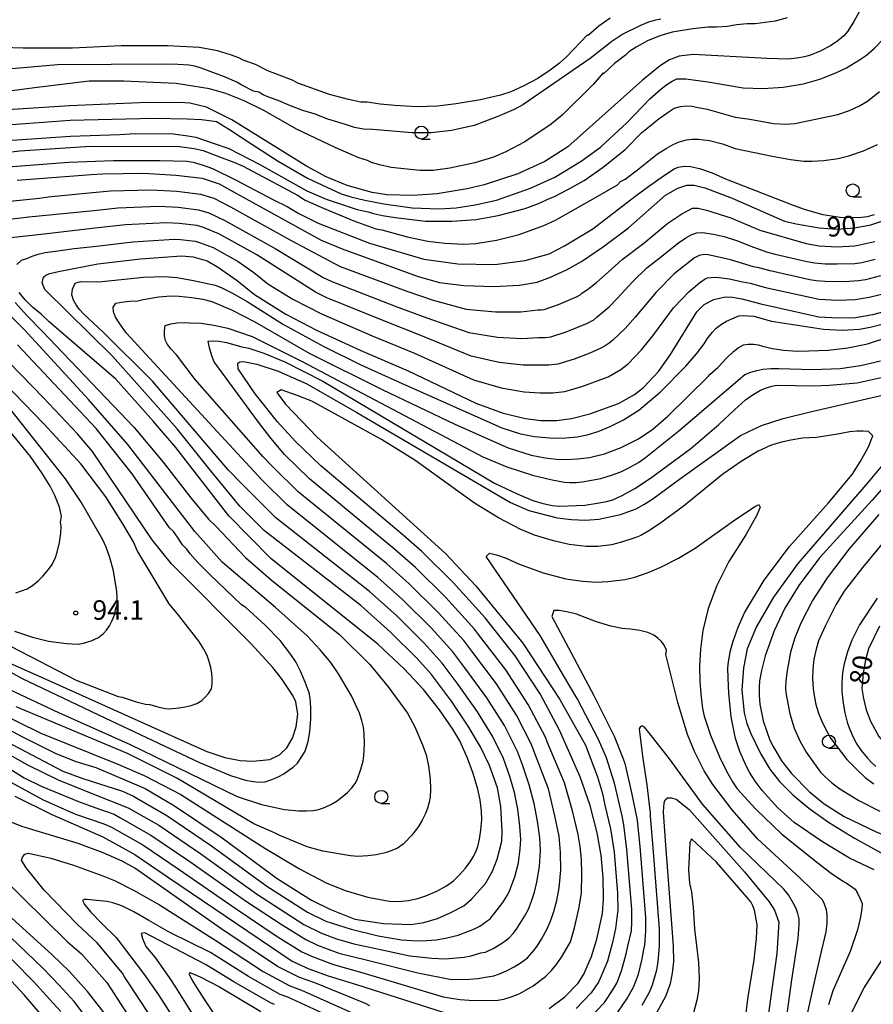
# Model space of a CAD drawing. Extents: x -2000 to 0, y 102000 to 103500.
# Drawn here: x -927 to -763, y 102164 to 102353 of the extents above; entities that cross this region are included whole.
import ezdxf
from ezdxf.enums import TextEntityAlignment as Align

# ---------------------------------------------------------------- set-up
doc = ezdxf.new("R2010")
doc.units = 0
for name, color, linetype in [('6331000', 3, 'Continuous'), ('7101000', 2, 'Continuous'), ('7102000', 6, 'Continuous'), ('7312000', 1, 'Continuous')]:
    doc.layers.add(name, color=color, linetype=linetype)
doc.styles.add('PlotAnnotation', font='txt')

# ---------------------------------------------------------------- blocks, each defined once
blk = doc.blocks.new('633100')
at = {"layer": '6331000'}
blk.add_lwpolyline([(0, -0.5), (0.67, -0.5)], dxfattribs=at)
blk.add_circle((0, 0), 0.5, dxfattribs=at)
blk = doc.blocks.new('731200')
at = {"layer": '7312000'}
blk.add_circle((0, 0), 0.15, dxfattribs=at)

msp = doc.modelspace()

# ---------------------------------------------------------------- linework, layer by layer
at = {"layer": '7101000', "flags": 128}
for points in [[(-765.29, 102355.07), (-766.89, 102352.17), (-768.06, 102350.3), (-768.79, 102349.45), (-769.99, 102348.45), (-771.37, 102347.51), (-773.34, 102346.48), (-775.22, 102345.71), (-776.4, 102345.38), (-777.85, 102345.12), (-779.56, 102344.95), (-783.62, 102345.04), (-797.76, 102345.82), (-800.43, 102345.5), (-802.3, 102344.81), (-804.04, 102343.73), (-807.5, 102340.88), (-821.82, 102328.14), (-826.25, 102325.28), (-831.4, 102322.95), (-837.87, 102320.85), (-841.15, 102320.02), (-846.9, 102319.07), (-851.5, 102318.76), (-856.53, 102318.88), (-859.36, 102319.33), (-864.14, 102320.68), (-868.21, 102322.35), (-871.95, 102324.37), (-886.31, 102333.29), (-891.2, 102335.72), (-894.35, 102336.51), (-896.34, 102336.64), (-904.02, 102336.55), (-917.45, 102335.98), (-941.24, 102334.42)], [(-927.54, 102321.73), (-913.3, 102322.77), (-911.04, 102322.93), (-903.25, 102323.04), (-897.08, 102322.7), (-891.99, 102322.07), (-888.76, 102321.04), (-885.41, 102319.18), (-869.17, 102310.17), (-865.11, 102308.53), (-850.53, 102303.22), (-846.46, 102302.07), (-841.74, 102301.5), (-836.03, 102301.33), (-831.07, 102301.57), (-827.67, 102302.15), (-825.11, 102303.11), (-822.04, 102304.52), (-819.15, 102306.12), (-814.97, 102308.97), (-810.14, 102312.57), (-803.08, 102318.84), (-800.67, 102320.21), (-798.93, 102320.75), (-797.53, 102320.76), (-795.53, 102320.27), (-790.26, 102318.26), (-780.19, 102313.84), (-777.94, 102313.33), (-773.57, 102312.54), (-770.16, 102312.32), (-766.8, 102312.58), (-763.66, 102313.12), (-760.55, 102314.14)], [(-929.02, 102229.04), (-922.59, 102226.16), (-891.11, 102212.02), (-887.67, 102210.9), (-884.69, 102210.31), (-882.25, 102210.15), (-878.98, 102210.53), (-877.18, 102211.39), (-875.76, 102212.75), (-874.65, 102214.57), (-873.93, 102216.76), (-873.63, 102219.2), (-874, 102221.57), (-874.57, 102222.81), (-876.8, 102226.06), (-878.46, 102228.13), (-882.61, 102232.68), (-897.91, 102248.06), (-901.61, 102252.7), (-913.04, 102269.6), (-915.95, 102273.02), (-922.44, 102279.94), (-951.36, 102309.64)], [(-888.16, 102195.46), (-877.62, 102187.63), (-871.04, 102183.52), (-867.48, 102181.75), (-862.72, 102179.88), (-857.16, 102179.01), (-851.93, 102178.85), (-849.46, 102179.21), (-846.84, 102180), (-844.41, 102181.05), (-841.76, 102182.43), (-840.3, 102183.7), (-837.6, 102186.68), (-836.27, 102189.06), (-835.37, 102191.37), (-834.49, 102194.8), (-834.4, 102196.69), (-834.64, 102201.45), (-835.3, 102205.03), (-836.86, 102209.35), (-838.54, 102212.92), (-840.95, 102216.93), (-844.16, 102221.71), (-848, 102226.84), (-850.82, 102229.93), (-855.85, 102234.96), (-861.51, 102240.04), (-880.02, 102254.38), (-884.74, 102259.14), (-890.64, 102266.3), (-896.81, 102273.99), (-909.22, 102287.92), (-922.23, 102300.75), (-922.72, 102302.01), (-922.46, 102303.08), (-921.99, 102303.49), (-921.28, 102303.8), (-919.25, 102304.26), (-912.05, 102305.64), (-903.85, 102306.64), (-895.94, 102307.22), (-893.72, 102306.99), (-891.04, 102306.22), (-889.06, 102305.08), (-885.31, 102302.44), (-881.93, 102299.74), (-875.95, 102296.02), (-870.08, 102292.9), (-861.57, 102289.02), (-852.43, 102285.13), (-839.48, 102278.89), (-834.24, 102276.98), (-829.94, 102275.95), (-827.01, 102275.56), (-823.92, 102275.59), (-821.09, 102275.93), (-817.61, 102276.83), (-812.06, 102278.82), (-809.03, 102280.55), (-807.28, 102281.93), (-804.4, 102284.99), (-802.07, 102288.25), (-797.05, 102296.43), (-795.6, 102297.82), (-793.77, 102298.8), (-791.62, 102299.31), (-790.18, 102299.25), (-788.42, 102298.93), (-784.75, 102297.95), (-773.59, 102295.46), (-769.88, 102295.27), (-766.57, 102295.38), (-763.22, 102295.9), (-759.07, 102297.01)], [(-849.86, 102250.43), (-853.4, 102253.54), (-869.22, 102266.89), (-874.07, 102271.57), (-877.55, 102275.32), (-881.85, 102280.72), (-885.1, 102285.52), (-885.14, 102286.59), (-884.74, 102286.84), (-884.04, 102286.89), (-881.53, 102286.4), (-877.38, 102285.03), (-871.91, 102282.59), (-862.29, 102277.13), (-832.79, 102259.81), (-829.27, 102258.27), (-823.87, 102256.92), (-821.11, 102256.57), (-818.41, 102256.47), (-815.88, 102256.66), (-811.67, 102257.52), (-808.71, 102258.62), (-807.24, 102259.43), (-805.47, 102260.55), (-800.34, 102264.3), (-788.63, 102272.73), (-784.65, 102274.61), (-780.45, 102275.96), (-775.54, 102277.19), (-756.18, 102281.63)], [(-760.02, 102268.74), (-764.12, 102263.73), (-777.64, 102248.14), (-782.35, 102241.66), (-785.57, 102236.06), (-787.35, 102231.74), (-788.1, 102228.09), (-788.4, 102223.78), (-787.97, 102219.45), (-787.41, 102217.44), (-786.66, 102215.47), (-784.8, 102211.66), (-783.03, 102208.62), (-781.2, 102206.25), (-778.6, 102203.71), (-775.51, 102201.14), (-771.75, 102198.45), (-766.74, 102195.37), (-756.8, 102189.92)], [(-825.36, 102162.69), (-822.36, 102164.91), (-819.82, 102167.58), (-818.73, 102169.27), (-817.24, 102172.7), (-816.22, 102176.03), (-815.12, 102180.92), (-814.93, 102183.75), (-815.02, 102187.84), (-815.38, 102192.11), (-816.15, 102196.4), (-817.52, 102201.65), (-819.42, 102207.17), (-823.38, 102216.11), (-827.1, 102223.11), (-831.89, 102230.4), (-837.65, 102237.69), (-843.79, 102244.49), (-849.86, 102250.43)], [(-761.97, 102236.12), (-764.09, 102231.76), (-764.68, 102229.64), (-765.13, 102227.05), (-765.37, 102224.14), (-765.06, 102222.23)], [(-765.06, 102222.23), (-764.52, 102220.04), (-763.72, 102217.85), (-762.07, 102214.93), (-760.85, 102213.41), (-758.99, 102211.69), (-756.72, 102209.91), (-753.98, 102208.12), (-750.62, 102206.72), (-748.1, 102205.94), (-741.04, 102204.36), (-726.5, 102202.1), (-724.91, 102201.2), (-723.84, 102199.97), (-723.36, 102198.57), (-723.22, 102196.59), (-722.32, 102179.01), (-722.48, 102176.38), (-722.96, 102175.13), (-724.04, 102173.31), (-725.25, 102171.72), (-732.86, 102161.49)], [(-934.85, 102219.41), (-926.9, 102215.03), (-920.19, 102211.71), (-916.25, 102210.09), (-912.44, 102208.96), (-902.93, 102204.96), (-897.28, 102201.63), (-888.16, 102195.46)], [(-927.96, 102203.43), (-920.88, 102199.95), (-911.05, 102195.68), (-904.95, 102192.25), (-898.46, 102187.85), (-887.42, 102180.37), (-874.72, 102171.76), (-871.5, 102170.32), (-867.78, 102168.96), (-862.37, 102167.29), (-840.96, 102160.47)], [(-804.78, 102161.8), (-802.96, 102165.07), (-802.08, 102167.52), (-801.7, 102169.5), (-801.44, 102171.73), (-801.49, 102174.73), (-803.06, 102194.94), (-803.42, 102200.38), (-803.31, 102202.16), (-803.11, 102202.76), (-802.69, 102203.11), (-801.96, 102203.17), (-800.98, 102202.86), (-798.49, 102200.93), (-787.92, 102188.95), (-783.17, 102183.18), (-782.15, 102181.6), (-781.32, 102179.26), (-781.69, 102173.28), (-783.6, 102159.52)], [(-910.13, 102160.99), (-914.03, 102165.97), (-917.56, 102169.84), (-920.81, 102172.98), (-934.28, 102185.25)], [(-889.83, 102161.86), (-891.61, 102164.54), (-892.97, 102166.67), (-893.91, 102168.22), (-894.4, 102169.18), (-894.38, 102169.58), (-892.38, 102168.81), (-888.69, 102166.87), (-880.71, 102162.14)]]:
    msp.add_lwpolyline(points, dxfattribs=at)
at = {"layer": '7102000', "flags": 128}
for points in [[(-806.08, 102337.35), (-803.96, 102339.21), (-802.8, 102340.05), (-801.77, 102340.7), (-800.87, 102341.15), (-799.18, 102341.15), (-794.94, 102340.58), (-788.17, 102339.45), (-784.36, 102339.28), (-780.48, 102339.54), (-776.55, 102340.23), (-773.45, 102341.12), (-770.37, 102342.3), (-768.33, 102343.29), (-765.81, 102344.81), (-764.47, 102345.73), (-762.96, 102347.07), (-761.27, 102348.81), (-760.36, 102349.96), (-759.39, 102351.62), (-758.34, 102353.8)], [(-779.71, 102352.89), (-782.03, 102352.26), (-785.84, 102351.73), (-787.39, 102351.73), (-789.44, 102351.52), (-791.13, 102351.23), (-793.25, 102351.09), (-794.94, 102351.09), (-797.79, 102350.76), (-801.78, 102350.1), (-804.15, 102349.4), (-806.48, 102348.45), (-808.67, 102347.25), (-810.08, 102346.33), (-810.71, 102345.7), (-812.83, 102344.11), (-814.95, 102342.1), (-815.01, 102342.29), (-816.96, 102340.09), (-822.89, 102334.16), (-825, 102332.47), (-830.08, 102329.08), (-833.68, 102327.18), (-836.05, 102326.13), (-839.65, 102325.07), (-844.48, 102324), (-847.65, 102323.58), (-850.19, 102323.58), (-855.69, 102324.14), (-857.95, 102324.68), (-859.47, 102325.13), (-860.24, 102325.48), (-861.93, 102325.97), (-866.49, 102327.98), (-873.9, 102331.5), (-880.04, 102335.01), (-883.92, 102336.95), (-887.45, 102338.36), (-890.62, 102339.24), (-896.97, 102340.3), (-907.13, 102340.72), (-913.69, 102340.72), (-924.21, 102339.45), (-937.63, 102337.63)], [(-813.68, 102352.82), (-815.86, 102351.27), (-817.91, 102349.51), (-818.02, 102349.61), (-822.04, 102345.38), (-823.38, 102344.18), (-825.21, 102342.8), (-827.54, 102341.25), (-830.37, 102339.77), (-832.77, 102338.7), (-834.74, 102338.04), (-838.55, 102337.16), (-843.21, 102336.38), (-846.82, 102335.93), (-850.76, 102335.82), (-855.02, 102336.04), (-857.81, 102336.28), (-860.35, 102336.7), (-861.52, 102336.7), (-863.92, 102337.19), (-867.55, 102338.18), (-873.61, 102340.32), (-874.53, 102340.83), (-879.4, 102342.73), (-881.73, 102343.9), (-884.16, 102344.74), (-884.94, 102345.17), (-886.56, 102345.77), (-889.03, 102346.54), (-892.49, 102347.18), (-898.66, 102347.5), (-907.55, 102347.5), (-916.87, 102347.07), (-926.39, 102347.07), (-936.3, 102347.35)], [(-803.94, 102352.63), (-805, 102352.45), (-806.31, 102352.04), (-807.86, 102351.41), (-811.24, 102349.72), (-813.36, 102348.34), (-817.54, 102345.08), (-830.43, 102336.2), (-832.1, 102335.25), (-835.22, 102333.93), (-839.78, 102332.22), (-844.11, 102331.25), (-848.07, 102330.77), (-851.67, 102330.77), (-859.29, 102331.41), (-861, 102331.51), (-862.74, 102331.84), (-864.51, 102332.41), (-867.86, 102333.42), (-870.3, 102334.37), (-872.7, 102335.08), (-875.06, 102335.96), (-877.39, 102337.02), (-879.08, 102337.59), (-880.32, 102338.12), (-881.09, 102338.61), (-882.15, 102338.82), (-884.39, 102339.96), (-885.36, 102340.52), (-887.72, 102341.53), (-891.47, 102342.98), (-892.38, 102343.31), (-893.4, 102343.57), (-894.53, 102343.76), (-896.65, 102343.93), (-899.19, 102344), (-919.78, 102343.83), (-933.69, 102342.67)], [(-862.26, 102316.1), (-860.14, 102315.64), (-859.1, 102315.31), (-857.36, 102314.95), (-854.92, 102314.55), (-849.13, 102313.84), (-844.05, 102313.84), (-839.39, 102314.19), (-835.16, 102314.9), (-829.98, 102316.28), (-827.44, 102317.23), (-825.21, 102318.29), (-824.36, 102318.57), (-821.68, 102319.98), (-818.67, 102321.67), (-815.05, 102324.21), (-810.82, 102327.6), (-807.65, 102330.77), (-804.26, 102333.53), (-802.14, 102335.01), (-801.39, 102335.51), (-800.19, 102335.87), (-799.1, 102336.01), (-797.96, 102335.93), (-796.77, 102335.64), (-795.04, 102335.32), (-789.65, 102333.84), (-786.84, 102333.43), (-782.32, 102332.61), (-779.95, 102332.48), (-778.2, 102332.62), (-769.98, 102334.35), (-767.75, 102335.1), (-765.84, 102335.96), (-764.25, 102336.91), (-761.99, 102338.72)], [(-946.78, 102331.03), (-917.33, 102333.23), (-901.2, 102333.6), (-894.87, 102333.51), (-892.13, 102333.35), (-890.13, 102333.13), (-889.28, 102332.95), (-886.73, 102331.44), (-882.46, 102328.6), (-877.39, 102325.38), (-871.8, 102322.07), (-865.29, 102319.09), (-863.49, 102318.49), (-860.77, 102317.85), (-857.14, 102317.17), (-851.69, 102316.43), (-846.52, 102316.21), (-843.26, 102316.42), (-839.59, 102316.97), (-835.5, 102317.88), (-828.97, 102320.17), (-824.33, 102322.31), (-819.23, 102325.38), (-815.52, 102328.05), (-810.41, 102332.8), (-806.08, 102337.35)], [(-940.73, 102328.53), (-917.29, 102330.14), (-907.9, 102330.49), (-904.8, 102330.68), (-897.52, 102330.6), (-894.74, 102330.23), (-893.2, 102329.94), (-889.91, 102328.84), (-886.91, 102327.77), (-880.9, 102324.71), (-871.89, 102319.66), (-868.18, 102318.07), (-862.26, 102316.1)], [(-868.61, 102316.26), (-862.89, 102313.9), (-858.66, 102312.36), (-857.48, 102312.19), (-852.67, 102310.85), (-848.65, 102310), (-845.42, 102309.65), (-841.81, 102309.44), (-839.45, 102309.57), (-835.5, 102310.22), (-831.14, 102311.3), (-826.38, 102313), (-824.16, 102314.06), (-816.47, 102318.36), (-812.3, 102320.83), (-811.67, 102321.46), (-810.79, 102321.9), (-808.43, 102323.67), (-804.58, 102326.76), (-802.95, 102327.81), (-801.58, 102328.58), (-800.45, 102329.05), (-799.04, 102329.47), (-797.91, 102329.61), (-796.8, 102329.59), (-795.71, 102329.48), (-794.63, 102329.3), (-792.09, 102328.66), (-789.65, 102327.81), (-782.6, 102326.33), (-779.03, 102325.71), (-776.48, 102325.39), (-774.96, 102325.35), (-772.66, 102325.51), (-769.92, 102325.88), (-767.88, 102326.36), (-765.02, 102327.34), (-762.35, 102328.56)], [(-930.35, 102326.98), (-926.99, 102327.32), (-913.43, 102328.25), (-896.34, 102328.18), (-893.51, 102327.77), (-891.78, 102327.41), (-888.65, 102326.22), (-885.91, 102325.17), (-884.16, 102324.43), (-873.69, 102318.82), (-872.2, 102317.9), (-868.61, 102316.26)], [(-933.49, 102323.95), (-917.62, 102325.18), (-909.03, 102325.48), (-900.14, 102325.48), (-894.85, 102325.34), (-893.72, 102325.15), (-891.8, 102324.58), (-889.99, 102323.94)], [(-889.99, 102323.94), (-885.48, 102321.72), (-878.29, 102317.93), (-875.68, 102316.64), (-873.47, 102315.32), (-869.76, 102313.47), (-859.9, 102309.63), (-849.47, 102306.54), (-842.9, 102305.64), (-835.82, 102305.52), (-830.02, 102306.29), (-825.38, 102307.57), (-822.42, 102309.12), (-817.01, 102312.34), (-808.92, 102318.59), (-806.48, 102320.4), (-803.45, 102322.52), (-801.37, 102323.86), (-800.62, 102324.23), (-799.39, 102324.39), (-798.26, 102324.34), (-796.5, 102323.93), (-794.1, 102323.15), (-791.56, 102321.99), (-778.54, 102316.91), (-776.21, 102316.06), (-772.85, 102315.15), (-769.53, 102314.62), (-767.35, 102314.53), (-765.41, 102314.58), (-764.28, 102314.72), (-762.91, 102315.11)], [(-932.75, 102317.27), (-923.25, 102318.28), (-921.59, 102318.51), (-913.05, 102319.34), (-909.6, 102319.67), (-901.79, 102319.88), (-896.85, 102319.6), (-892.34, 102319.05), (-889.75, 102318.23), (-886.54, 102316.59)], [(-938.39, 102313.08), (-925.27, 102314.67), (-912.8, 102315.92), (-908.16, 102316.41), (-900.33, 102316.71), (-896.62, 102316.51), (-892.68, 102316.04), (-890.74, 102315.42), (-887.66, 102314), (-877.98, 102308.61), (-868.75, 102303.05), (-867.1, 102302.28), (-854.95, 102297.54), (-848.85, 102295.29), (-840.84, 102292.46), (-835.31, 102291.59), (-830.62, 102291.32), (-827.41, 102291.51)], [(-886.54, 102316.59), (-874.91, 102310.13), (-865.49, 102305.17), (-852.74, 102300.38), (-847.65, 102298.68), (-841.29, 102296.98), (-835.67, 102296.46), (-830.84, 102296.45), (-827.54, 102296.83), (-826.92, 102296.84), (-826.35, 102296.91), (-823.61, 102297.85), (-820.04, 102299.38), (-819.44, 102299.73), (-819.09, 102300), (-818.01, 102300.71), (-816.33, 102302.06), (-814.07, 102304.04), (-811.39, 102306.46), (-807.23, 102309.62), (-802.58, 102313.46), (-799.92, 102315.25), (-797.9, 102316.36), (-796.78, 102316.37), (-795.18, 102315.98), (-790.53, 102314.47), (-784.95, 102312.1), (-776.05, 102309.57), (-773.57, 102309.12), (-770.1, 102308.91), (-766.75, 102309.14), (-766.08, 102309.24), (-763.74, 102309.73), (-762.85, 102309.95)], [(-825.42, 102286.21), (-827.27, 102286.2), (-830.39, 102286.2), (-834.96, 102286.72), (-840.38, 102287.93), (-850.04, 102291.91), (-857.15, 102294.7), (-868.09, 102299.15), (-870.23, 102300.2), (-881.53, 102307.35), (-888.79, 102311.4), (-891.74, 102312.61), (-893.03, 102313.02), (-896.4, 102313.41), (-898.86, 102313.55), (-906.73, 102313.16), (-912.55, 102312.49), (-922.88, 102311.29), (-930.51, 102310.44)], [(-927.6, 102305.52), (-926.7, 102306.33), (-925.67, 102306.67), (-924.64, 102307.13), (-923.46, 102307.53), (-922.13, 102307.86), (-919.69, 102308.16), (-916.6, 102308.58), (-912.3, 102309.07), (-905.29, 102309.9), (-897.4, 102310.38), (-896.17, 102310.32), (-893.37, 102310.01), (-892.73, 102309.8), (-889.91, 102308.81), (-885.08, 102306.1), (-882.08, 102303.99), (-879.38, 102301.83), (-874.59, 102298.85), (-869.09, 102296.03), (-859.36, 102291.86), (-851.24, 102288.52), (-839.93, 102283.41), (-834.6, 102281.85), (-830.17, 102281.07), (-827.14, 102280.88), (-824.67, 102280.9)], [(-827.41, 102291.51), (-826.17, 102291.53), (-825.04, 102291.66), (-822.11, 102292.6), (-818.05, 102294.24), (-816.84, 102294.93), (-816.14, 102295.48), (-813.9, 102297.37), (-812.32, 102298.97), (-809.31, 102302.29), (-806.64, 102304.86), (-804.32, 102306.67), (-800.53, 102309.71), (-799.13, 102310.64), (-797.99, 102311.3), (-797.03, 102311.59), (-795.95, 102311.68), (-793.86, 102311.35), (-791.82, 102310.9), (-789.26, 102310.07), (-786.16, 102308.85), (-783.48, 102307.88), (-782.01, 102307.48), (-776.2, 102306.18), (-774.45, 102305.87), (-772.42, 102305.68), (-770.11, 102305.64), (-766.71, 102305.7), (-765.37, 102305.91), (-762.78, 102306.53)], [(-761.81, 102303.32), (-764.65, 102302.57), (-765.99, 102302.36), (-767.8, 102302.24), (-770.08, 102302.21), (-772.41, 102302.27), (-774.16, 102302.4), (-775.33, 102302.61), (-782.93, 102304.31), (-785.13, 102304.89), (-786.18, 102305.09), (-790.58, 102306.45), (-793.42, 102307.09), (-795.2, 102307.42), (-795.92, 102307.4), (-796.62, 102307.25), (-797.49, 102306.82), (-801.42, 102303.72), (-804.85, 102300.19), (-808.9, 102295.4), (-810.8, 102293.27), (-813.18, 102290.97), (-813.88, 102290.41), (-814.64, 102289.91), (-815.45, 102289.45), (-817.57, 102288.51), (-820.61, 102287.34), (-823.72, 102286.42), (-825.42, 102286.21)], [(-930.19, 102224.49), (-919.61, 102219.52), (-905.82, 102213.4), (-885.26, 102203.38), (-880.6, 102201.85), (-876.19, 102200.9), (-873.42, 102200.65), (-871.96, 102200.64), (-870.7, 102200.71), (-869.62, 102200.87), (-868.38, 102201.34), (-867.2, 102201.91), (-866.08, 102202.59), (-864.11, 102204.16), (-863.26, 102205.05), (-862.64, 102205.87), (-862.25, 102206.61), (-861.55, 102208.67), (-861.11, 102210.21), (-860.94, 102211.23), (-860.85, 102213.48), (-860.91, 102215.5), (-861.05, 102216.7), (-861.35, 102218), (-861.82, 102219.39), (-863.35, 102222.74), (-865.82, 102226.96), (-867.32, 102229.13), (-869.32, 102231.55), (-871.82, 102234.22), (-877.91, 102239.7), (-888.18, 102248.39), (-893.41, 102254.24), (-906.28, 102270.96), (-913.84, 102279.59), (-926.19, 102293.07), (-936.18, 102302.83)], [(-930.83, 102214.59), (-918.76, 102208.29), (-914.88, 102206.86), (-907.28, 102204.39), (-905.19, 102203.43), (-904.55, 102203.1), (-898.81, 102199.75), (-890.22, 102193.94), (-879.58, 102186.18), (-871.78, 102181.17), (-868.28, 102179.46), (-863.41, 102177.94), (-858.2, 102176.67), (-853.73, 102175.88), (-850.72, 102175.71), (-848.88, 102175.74), (-847.07, 102175.9), (-845.28, 102176.19), (-842.83, 102176.8), (-840.88, 102177.56), (-839.69, 102177.97), (-838.71, 102178.53), (-837.31, 102179.5), (-836.71, 102179.94), (-836.3, 102180.41), (-835.99, 102180.81), (-834.28, 102183.08), (-833.64, 102184.06), (-833.03, 102185.25), (-832.46, 102186.66), (-832, 102188), (-831.3, 102190.66), (-830.93, 102193.35), (-830.82, 102195.12), (-831.02, 102197.68), (-831.41, 102200.96), (-832.04, 102204.14), (-832.92, 102207.25), (-834.16, 102210.7), (-836.25, 102214.96), (-839.14, 102219.62), (-842.86, 102224.91), (-845.93, 102229.01), (-849.41, 102232.84), (-854.65, 102238.05), (-859.89, 102242.74), (-877.86, 102256.88), (-882.61, 102261.63), (-884.04, 102263.11), (-886.98, 102266.08), (-901.52, 102283.12), (-911.02, 102292.52), (-914.72, 102296.01), (-915.52, 102296.86), (-916.19, 102297.76), (-916.73, 102298.7), (-917, 102299.73), (-916.9, 102300.81), (-916.41, 102301.92), (-915.36, 102302.24), (-911.81, 102302.21), (-903.28, 102303.12), (-899.23, 102303.22), (-896.88, 102303.03), (-893.65, 102302.47), (-889.53, 102301.53), (-888.35, 102301.14), (-886.3, 102300.11), (-883.38, 102298.44), (-876.39, 102294), (-868.67, 102289.76), (-861.55, 102286.24), (-854.34, 102282.97), (-834.46, 102274.16), (-830.91, 102273.05), (-828.21, 102272.49), (-824.62, 102272.19), (-822.19, 102272.22), (-820.01, 102272.43), (-818.09, 102272.8), (-815.98, 102273.45), (-813.66, 102274.42), (-811.11, 102275.71), (-808.18, 102277.58), (-804.05, 102280.99), (-799.17, 102286.01), (-797.11, 102288.39), (-795.65, 102290.29), (-795.07, 102291.23), (-794.01, 102292.56), (-793.32, 102293.32), (-792.29, 102294.1), (-791.37, 102294.62), (-789.88, 102295.28), (-788.97, 102295.64), (-788.13, 102295.71), (-787.18, 102295.69), (-786.12, 102295.59), (-782.73, 102294.62), (-772.74, 102293.09)], [(-824.67, 102280.9), (-822.41, 102281.17), (-819.11, 102282.09), (-814.06, 102283.96), (-811.63, 102285.34), (-810.23, 102286.45), (-807.69, 102289.16), (-805.49, 102291.82), (-801.54, 102297.18), (-798.56, 102300.25), (-796.45, 102302.05), (-795.47, 102302.77), (-794.97, 102302.98), (-794.28, 102303.06), (-793.42, 102303.08), (-792.27, 102302.99), (-790.84, 102302.79), (-788.18, 102302.17), (-786.77, 102301.91), (-783.84, 102301.13), (-774.46, 102299.03), (-773.59, 102298.88), (-769.94, 102298.68), (-766.62, 102298.82), (-763.94, 102299.24), (-759.99, 102300.23)], [(-932.39, 102220.15), (-922.99, 102215.57), (-908.22, 102209.6), (-903.12, 102207.4), (-896.12, 102203.8), (-879.95, 102193.46), (-873.33, 102189.51), (-868.21, 102186.82), (-864.58, 102185.37), (-860.18, 102184.06), (-856.11, 102183.3), (-854.91, 102183.24), (-853.66, 102183.29), (-852.36, 102183.44), (-850.61, 102183.81), (-849.06, 102184.31), (-846.97, 102185.2), (-845.11, 102186.23), (-843.78, 102187.22), (-842.57, 102188.36), (-841.47, 102189.64), (-840.4, 102191.03), (-839.91, 102191.89), (-839.4, 102192.95), (-839.1, 102193.77), (-838.74, 102195.23), (-838.49, 102196.92), (-838.32, 102198.99), (-838.37, 102200.58), (-838.63, 102202.78), (-839.07, 102204.81), (-839.96, 102207.8), (-841.08, 102210.74), (-842.56, 102214.08), (-843.85, 102216.33), (-846.42, 102220.05), (-849.54, 102223.91), (-853.21, 102227.9), (-858.3, 102232.66), (-878.82, 102249.09), (-886.85, 102257.27), (-897.06, 102270.39), (-901.34, 102275.4), (-908.59, 102283.54), (-921.34, 102294.51), (-922.93, 102295.96), (-924.58, 102297.33), (-925.98, 102298.74), (-927.13, 102300.17)], [(-900.35, 102197.88), (-892.28, 102192.42), (-881.54, 102184.72), (-872.51, 102178.82), (-869.09, 102177.18), (-866.19, 102176.07), (-862.91, 102175.12), (-859.24, 102174.32), (-852.12, 102172.8), (-847.94, 102172.34), (-845.34, 102172.22), (-841.73, 102172.55), (-840.33, 102172.82), (-838.49, 102173.37), (-837.62, 102173.51), (-836.15, 102174.22), (-834.32, 102175.3), (-833.12, 102176.18), (-832.3, 102177.12), (-831.67, 102177.93), (-830.06, 102180.48), (-829.38, 102181.77), (-828.76, 102183.3), (-828.2, 102185.05), (-827.73, 102186.94), (-827.23, 102189.96), (-827.08, 102193.04), (-827.15, 102195.44), (-827.65, 102198.67), (-828.25, 102202.05), (-829.21, 102205.65), (-830.53, 102209.46), (-831.47, 102212.05), (-833.96, 102217), (-837.33, 102222.32), (-841.56, 102228.1), (-843.86, 102231.18), (-848.01, 102235.75), (-853.45, 102241.15), (-858.27, 102245.44), (-875.7, 102259.38), (-880.47, 102264.11), (-888.36, 102272.66), (-906.58, 102292.42), (-907.95, 102294.32), (-908.66, 102295.41), (-909.03, 102296.41), (-909.08, 102297.31), (-908.57, 102298.1), (-907.5, 102298.31), (-905.92, 102298.51), (-904.38, 102298.58), (-903.35, 102298.8), (-900.33, 102299.29), (-898.02, 102299.5), (-896.41, 102299.43), (-893.98, 102299.21), (-891.89, 102298.87), (-890.15, 102298.4), (-886.34, 102296.81), (-881.88, 102294.54), (-871.45, 102288.51), (-857.44, 102281.51), (-843.47, 102274.85), (-833.28, 102270.34), (-828.85, 102268.93), (-826.18, 102268.43), (-824.01, 102268.16), (-822.32, 102268.11), (-819.92, 102268.21), (-817.65, 102268.48), (-814.76, 102269.16), (-811.59, 102270.39), (-808.26, 102272.07), (-805.46, 102273.94), (-802.62, 102276.4), (-794.84, 102284.05), (-794.53, 102284.4), (-792.98, 102285.77), (-791.26, 102287.61), (-789.97, 102288.85), (-789.12, 102289.52), (-788.06, 102290.09), (-787.22, 102290.24), (-786.18, 102290.22), (-785.26, 102290.08), (-784.46, 102289.82), (-782.49, 102289.38), (-780.38, 102289.08), (-777.71, 102288.89), (-775.53, 102288.95), (-771.82, 102289.1), (-768.08, 102289.55), (-764.3, 102290.3), (-760.17, 102291.62)], [(-927.9, 102298.2), (-925.57, 102295.7), (-922.72, 102292.72), (-905.03, 102274.24), (-899.51, 102267.61), (-894.18, 102260.73), (-890.8, 102256.62), (-889.37, 102255.29), (-883.66, 102249.3), (-878.69, 102244.9), (-865.62, 102234.49), (-859.81, 102228.72), (-856.31, 102224.48), (-852.6, 102219.37), (-851.16, 102216.74), (-849.7, 102213.3), (-849.03, 102211.39), (-848.54, 102209.22), (-848.22, 102206.79), (-848.18, 102204.76), (-848.25, 102203.27), (-848.43, 102202.33), (-848.76, 102201.14), (-849.13, 102200.16), (-849.77, 102198.83), (-850.5, 102197.62), (-851.75, 102195.97), (-853.17, 102194.48), (-853.44, 102194.25), (-854.53, 102193.5), (-855.3, 102193.13), (-856.09, 102192.83), (-856.9, 102192.59), (-858.61, 102192.22), (-860.2, 102192.01), (-862.1, 102191.91), (-863.5, 102192.02), (-868.84, 102192.91), (-871.83, 102193.73), (-877.08, 102195.88), (-878.13, 102196.43), (-882.08, 102198.15), (-896.88, 102206.9), (-906.35, 102211.68), (-927.71, 102220.59)], [(-894.34, 102190.89), (-883.5, 102183.27), (-876.66, 102178.73), (-872.13, 102175.94), (-869.89, 102174.89), (-865.76, 102173.33), (-860.29, 102171.98), (-850.62, 102169.56), (-844.14, 102168.29), (-840.65, 102168.3), (-839.06, 102168.48), (-836.86, 102168.83), (-835.99, 102168.97), (-834.9, 102169.33), (-833.59, 102169.9), (-832.09, 102170.7), (-830.74, 102171.54), (-829.54, 102172.43), (-828.3, 102173.83), (-827.67, 102174.64), (-826.85, 102175.99), (-825.84, 102177.87), (-825.13, 102179.48), (-824.49, 102181.34), (-823.94, 102183.45), (-823.47, 102185.87), (-823.16, 102189.25), (-823.22, 102192.73), (-823.49, 102195.76), (-824.27, 102199.67), (-825.51, 102204.88), (-828.15, 102211.68), (-828.77, 102213.41), (-831.68, 102219.03), (-835.51, 102225.01), (-840.25, 102231.3), (-841.79, 102233.35), (-846.6, 102238.67), (-852.26, 102244.24), (-856.64, 102248.14), (-873.54, 102261.89), (-878.34, 102266.6), (-880.3, 102268.63), (-893.36, 102283.48), (-896.94, 102288.2), (-897.94, 102289.25), (-898.65, 102290.16), (-899.07, 102290.91), (-899.22, 102291.8), (-899.22, 102292.76), (-899.08, 102293.79), (-898.02, 102294.14), (-896.82, 102294.35), (-895.48, 102294.42), (-894.43, 102294.33), (-892.2, 102294.25), (-889.76, 102293.9), (-887.09, 102293.29), (-882.38, 102291.69), (-872.82, 102286.89), (-838.11, 102268.58), (-833.5, 102266.7), (-828.61, 102265.08), (-824.84, 102264.19), (-822.47, 102263.71), (-821.5, 102263.66), (-820.2, 102263.67), (-819.05, 102263.78), (-815.47, 102264.44), (-813.45, 102265.06), (-811.65, 102265.74), (-810.07, 102266.48), (-808.22, 102267.53), (-806.88, 102268.5), (-800.49, 102273.62), (-787.82, 102284.39), (-786.69, 102284.86), (-785.54, 102285.2), (-784.37, 102285.42), (-782.75, 102285.58), (-781.27, 102285.59), (-774.75, 102285.38), (-769.54, 102285.56), (-765.65, 102286.11), (-761.81, 102287.03)], [(-772.74, 102293.09), (-769.13, 102292.94), (-765.8, 102293.13), (-763.77, 102293.48), (-761.49, 102294.07)], [(-941.84, 102234.47), (-926.58, 102226.02), (-910.66, 102218.48), (-898.18, 102212.62), (-892.54, 102209.93), (-886.58, 102207.44), (-883.7, 102206.55), (-882.22, 102206.27), (-880.97, 102206.16), (-879.93, 102206.21), (-878.41, 102206.74), (-877.31, 102207.23), (-876.31, 102207.75), (-875.38, 102208.43), (-874.53, 102209.04), (-873.73, 102209.81), (-872.88, 102211.05), (-872.25, 102212.09), (-871.68, 102213.97), (-871.33, 102215.78), (-871.15, 102218.31), (-871.15, 102220.47), (-871.29, 102222.29), (-871.48, 102223.28), (-872.24, 102225.37), (-873.13, 102227.48), (-874.04, 102229.25), (-874.96, 102230.66), (-877.05, 102233.32), (-879.93, 102236.32), (-883.62, 102239.67), (-884.48, 102240.18), (-890.48, 102245.97), (-892.81, 102248.34), (-894.3, 102249.98), (-894.96, 102250.87), (-895.8, 102251.72), (-896.72, 102253.2), (-897.53, 102254.29), (-898.24, 102255), (-905.44, 102265.37), (-912.38, 102274.06), (-927.45, 102290.13)], [(-835.22, 102164.3), (-834.07, 102164.49), (-832.67, 102164.91), (-831.03, 102165.58), (-828.44, 102167.05), (-826.1, 102168.84), (-824.94, 102170.01), (-823.87, 102171.32), (-822.9, 102172.75), (-821.31, 102175.5), (-820.5, 102178.16), (-819.68, 102181.84), (-819.2, 102184.81), (-819.09, 102188.55), (-819.16, 102191.28), (-819.41, 102193.79), (-819.82, 102196.08), (-820.9, 102200.66), (-822.46, 102206.03), (-825.76, 102213.89), (-826.08, 102214.76), (-829.39, 102221.07), (-833.7, 102227.71), (-838.95, 102234.49), (-839.72, 102235.52), (-845.2, 102241.58), (-851.06, 102247.34), (-855.02, 102250.84), (-871.38, 102264.39), (-876.2, 102269.08), (-878.79, 102272.16), (-881.21, 102275.25), (-889.67, 102286.84), (-889.68, 102286.86), (-890.12, 102288), (-890.58, 102289.51), (-890.85, 102290.83), (-889.95, 102290.88), (-888.78, 102290.78), (-887.35, 102290.54), (-884.41, 102289.75), (-883.03, 102289.44), (-880.18, 102288.49), (-876.1, 102286.85), (-868.81, 102283.11), (-835.9, 102263.57), (-831.55, 102261.5), (-828.51, 102260.22), (-826.78, 102259.72), (-824.78, 102259.28), (-823.37, 102259.15), (-818.55, 102259.33), (-816.14, 102259.68), (-814.35, 102260.03), (-813.16, 102260.38), (-811.39, 102261.17), (-808.94, 102262.51), (-805.94, 102264.53), (-798.17, 102270.18), (-792.8, 102274.79), (-789.83, 102277.64), (-787.69, 102279.53), (-786.39, 102280.44), (-784.84, 102281.38), (-783.69, 102281.87), (-782.62, 102282.16), (-781.67, 102282.33), (-774.67, 102282.21), (-771.65, 102282.38), (-766.23, 102282.81), (-759.36, 102284.32)], [(-936.02, 102235.95), (-916.2, 102225.76), (-908.15, 102222.61), (-907.34, 102222.47), (-904.66, 102221.58), (-902.9, 102221.1), (-902.05, 102221.03), (-900.5, 102220.6), (-899.09, 102220.32), (-898.24, 102220.23), (-896.46, 102220.41), (-895.24, 102220.61), (-894.1, 102220.89), (-893.01, 102221.27), (-892.05, 102221.81), (-891.43, 102222.44), (-890.81, 102223.2), (-890.2, 102224.09), (-890.1, 102225.03), (-890.08, 102226.02), (-890.12, 102227.06), (-890.31, 102228.19), (-890.69, 102229.49), (-891.06, 102230.48), (-891.71, 102231.71), (-892.63, 102233.2), (-896.51, 102238.14), (-898.31, 102240.36), (-904.48, 102250.59), (-905.21, 102252.3), (-907.23, 102255.75), (-910.52, 102260.92), (-915.28, 102267.27), (-922.39, 102274.93), (-929.93, 102282.77)], [(-789.1, 102235.93), (-787.9, 102238.66), (-784.11, 102244.94), (-779.24, 102251.37), (-771.75, 102259.77), (-767.24, 102265.19), (-765.7, 102267.62), (-764.1, 102270.5), (-763.23, 102272.61), (-764.06, 102273.44), (-765.13, 102273.55), (-766.33, 102273.55), (-767.67, 102273.43), (-770.06, 102272.93), (-774.09, 102272.3), (-776.76, 102272.17), (-779.01, 102271.82), (-781.05, 102271.37), (-782.88, 102270.81), (-785.26, 102269.71), (-788.32, 102267.86), (-792.04, 102265.26), (-799.65, 102259.09), (-804.22, 102255.71), (-806.25, 102254.38), (-807.77, 102253.51), (-808.78, 102253.1), (-811.47, 102252.19), (-813.44, 102251.74), (-816.04, 102251.4), (-818.3, 102251.4), (-821.52, 102251.75), (-824.58, 102252.46), (-828.19, 102253.55), (-830.82, 102254.68), (-835.1, 102256.92), (-839.72, 102259.73), (-851.2, 102267.97), (-857.58, 102271.93), (-870.96, 102279.32), (-873.54, 102280.33), (-876.82, 102281.48), (-877.64, 102280.95), (-876, 102278.73), (-869.93, 102272.35), (-845.3, 102250.04), (-839.44, 102243.85), (-830.47, 102232.81), (-823.37, 102222.02), (-818.44, 102213.23), (-816.13, 102207.17), (-815.16, 102203.99), (-814.68, 102201.75), (-813.6, 102197.2), (-812.92, 102192.68), (-812.28, 102184.81), (-812.21, 102181.54), (-812.24, 102181.16), (-812.64, 102178.03), (-813.24, 102175.36), (-814.16, 102171.78), (-815.58, 102168.43), (-815.94, 102167.78), (-817.3, 102165.73), (-820.18, 102162.7)], [(-928.05, 102235.16), (-924.56, 102233.96), (-921.52, 102233.2), (-918.07, 102232.78), (-915.82, 102232.66), (-914.78, 102232.85), (-913.3, 102233.31), (-911.89, 102233.94), (-910.94, 102234.68), (-910.38, 102235.32), (-909.81, 102236.15), (-909.25, 102237.19), (-908.75, 102238.42), (-908.61, 102239.34), (-908.23, 102240.29), (-908.37, 102242.75), (-909.03, 102246.71), (-909.74, 102249.3), (-910.41, 102251.29), (-911.05, 102252.67), (-915.24, 102259.87), (-918.26, 102264.4), (-929.17, 102278.22)], [(-927.76, 102242.52), (-926.68, 102242.86), (-925.61, 102243.29), (-924.58, 102243.9), (-923.39, 102244.87), (-922.5, 102245.76), (-921.52, 102246.95), (-920.81, 102247.94), (-920.18, 102249.25), (-919.81, 102250.33), (-919.41, 102252.18), (-919.12, 102253.92), (-919.05, 102255.21), (-919.19, 102256.06), (-918.98, 102257.22), (-919.41, 102258.91), (-920.29, 102261.15), (-921.19, 102263), (-922.75, 102265.5), (-924.98, 102268.65), (-931.83, 102276.96)], [(-759.58, 102264.57), (-763.37, 102260.31), (-773.51, 102249.2), (-777.48, 102243.91), (-780.14, 102239.53), (-782.19, 102235.19), (-783.94, 102230.39), (-784.61, 102227.56), (-785, 102225.59), (-785.1, 102224.46), (-785.1, 102222.79), (-784.95, 102221.14), (-784.29, 102217.95), (-783.63, 102215.88), (-783, 102214.22), (-782.39, 102212.99), (-780.78, 102210.23), (-778.86, 102207.79), (-775.4, 102204.27), (-772.57, 102201.99)], [(-812.84, 102205.93), (-814.41, 102210.85), (-815.9, 102214.36), (-820.01, 102222.18), (-822.66, 102226.64), (-827.12, 102234.29), (-837.5, 102249.48), (-836.86, 102250.13), (-835.48, 102249.81), (-833.62, 102249.12), (-831.29, 102248.06), (-826.51, 102246.32), (-822.21, 102245.21), (-818.98, 102244.72), (-816.28, 102244.55), (-814.11, 102244.69), (-810.77, 102245.06), (-808.96, 102245.51), (-806.38, 102246.37), (-803.93, 102247.42), (-800.53, 102249.17), (-797.38, 102251.08), (-790.01, 102256.31), (-785.93, 102259.1), (-785.12, 102259.45), (-784.85, 102258.94), (-785.53, 102257.39), (-787.65, 102253.66), (-790.89, 102248.5), (-793.19, 102243.91), (-794.85, 102239.49), (-795.87, 102235.26), (-796.34, 102231.66), (-796.53, 102228.39), (-796.44, 102225.43), (-796.21, 102222.49), (-795.94, 102220.3), (-795.62, 102218.85), (-794.4, 102215.16), (-792.69, 102211.04), (-791.36, 102208.29), (-790.22, 102206.23), (-789.27, 102204.86), (-785.73, 102200.94), (-780.76, 102196.2), (-774.03, 102190.78), (-771.23, 102188.67), (-769.27, 102187.31), (-768.15, 102186.7), (-766.65, 102185.62), (-766.18, 102184.83), (-765.66, 102183.77), (-765.32, 102182.84), (-765.39, 102181.82), (-765.69, 102179.97), (-766.2, 102177.82), (-767.59, 102173.65), (-770.91, 102166.11), (-771.76, 102163.38)], [(-762.11, 102257.56), (-767.79, 102250.97), (-772.03, 102245.37), (-774.83, 102241.02), (-777.06, 102236.69), (-778.22, 102233.87), (-779.06, 102231.08), (-779.73, 102227.22), (-779.93, 102225.49), (-779.99, 102224.17), (-779.93, 102223.28), (-779.17, 102219.28), (-778.34, 102216.53), (-777.29, 102214.07), (-776.02, 102211.92), (-774.47, 102209.66), (-773.29, 102208.1), (-772.48, 102207.24), (-771.12, 102206.02), (-769.61, 102204.87), (-765.97, 102202.62), (-761.89, 102200.56)], [(-759.7, 102254.06), (-765.19, 102247.45), (-768.75, 102242.83), (-770.36, 102240.2), (-772.41, 102236.09), (-773.67, 102233.26), (-774.14, 102231.71), (-774.55, 102229.74), (-774.78, 102227.86), (-774.85, 102226.07), (-774.7, 102224.06), (-774.48, 102222.39), (-774.17, 102221.07), (-773.66, 102219.38), (-773.11, 102217.97), (-772.23, 102216.12), (-771.3, 102214.54), (-768.24, 102210.53), (-766.35, 102208.55), (-764.63, 102206.99), (-763.07, 102205.86)], [(-762.39, 102241.47), (-765.79, 102236.33), (-767.31, 102233.4), (-768.12, 102231.2), (-768.76, 102228.85), (-769.07, 102227.18), (-769.22, 102225.15), (-769.2, 102223.57), (-768.94, 102221.34), (-768.6, 102219.43), (-768.16, 102217.65), (-767.81, 102216.56), (-767.23, 102215.21), (-766.44, 102213.62), (-765.52, 102212.26), (-764.29, 102210.74), (-763.6, 102209.99), (-762.7, 102209.16)], [(-776.55, 102158.15), (-774.51, 102167.5), (-773.3, 102172.78), (-772.24, 102177.44), (-772.05, 102179.1), (-772.05, 102180.65), (-772.17, 102181.61), (-772.52, 102182.72), (-772.89, 102183.55), (-777.18, 102187.72), (-785.38, 102195.25), (-790.27, 102200.86), (-793.96, 102205.67), (-795.62, 102208.33), (-797.46, 102212.06), (-798.81, 102215.27), (-800.66, 102221.47), (-802.99, 102230.66), (-802.88, 102231.5), (-803.36, 102232.56), (-803.89, 102233.21), (-804.53, 102233.82), (-805.28, 102234.4), (-806.46, 102234.85), (-807.95, 102235.24), (-809.75, 102235.55), (-811.36, 102235.67), (-813.54, 102236.12), (-816.28, 102236.91), (-820.16, 102238.38), (-821.99, 102238.87), (-823.44, 102239.12), (-824.51, 102239.12), (-824.89, 102237.98), (-816.79, 102222.79), (-812.92, 102214.95)], [(-762.98, 102189.31), (-767.7, 102191.57), (-772.91, 102194.67), (-778.38, 102198.41), (-781.52, 102201.23), (-784.5, 102204.58), (-785.85, 102206.37), (-786.88, 102207.93), (-787.58, 102209.26), (-788.8, 102212.01), (-789.63, 102214.52), (-790.47, 102218.68), (-790.9, 102223.23), (-791.05, 102226.09), (-791.07, 102228.1), (-790.94, 102229.26), (-790.56, 102231.45), (-790.07, 102233.23), (-789.1, 102235.93)], [(-960.47, 102228.48), (-926.2, 102207), (-922.88, 102205.38), (-915.73, 102202.46), (-912.62, 102201.3), (-908.91, 102199.98), (-907.8, 102199.39), (-901.88, 102196), (-894.34, 102190.89)], [(-938.16, 102216.58), (-925.56, 102209.47), (-919.63, 102206.57), (-913.02, 102203.92), (-906.18, 102201.25), (-900.35, 102197.88)], [(-780.07, 102158.84), (-778.8, 102168.18), (-777.61, 102176.14), (-777.38, 102178.82), (-777.38, 102179.89), (-777.62, 102180.91), (-777.98, 102181.9), (-778.46, 102182.87), (-779.45, 102184.51), (-780.34, 102185.62), (-788.64, 102193.59), (-795.95, 102201.93), (-802.28, 102210.64), (-806.24, 102215.71), (-807.07, 102216.68), (-807.53, 102216.96), (-807.9, 102216.73), (-808.12, 102216.36), (-807.45, 102211.14), (-806.63, 102205.62), (-806.01, 102200.17), (-805.97, 102199.58), (-805.52, 102194.37), (-804.25, 102178.02), (-804.25, 102174.68), (-804.55, 102171.7), (-804.79, 102170.04), (-805.62, 102167.21), (-806.11, 102165.91), (-807.57, 102163.29)], [(-812.92, 102214.95), (-811.16, 102210.61), (-810.89, 102209.72), (-809.62, 102204.43), (-808.52, 102198.83), (-808.51, 102198.79), (-807.99, 102193.81), (-806.92, 102180.19), (-806.87, 102177.52), (-807.09, 102174.89), (-807.29, 102174.03), (-807.61, 102172.23), (-808.37, 102169.03), (-809.27, 102166.75), (-810.36, 102164.79), (-812.27, 102162.02)], [(-931.63, 102207.7), (-922.52, 102202.74), (-916.34, 102200), (-910.87, 102198.13), (-909.43, 102197.54), (-903.42, 102194.13), (-896.4, 102189.37), (-885.46, 102181.82), (-877.81, 102176.68), (-872.89, 102173.61), (-870.7, 102172.61), (-866.77, 102171.14), (-861.33, 102169.63), (-845.72, 102164.92), (-842.55, 102164.43), (-840.77, 102164.27), (-838.03, 102164.21), (-835.22, 102164.3)], [(-818, 102160.48), (-814.79, 102163.88), (-813.15, 102166.28), (-812.42, 102167.59), (-811.47, 102169.93), (-810.59, 102173.2), (-810.26, 102174.69), (-809.6, 102177.63), (-809.49, 102179.33), (-809.54, 102181.78), (-810.45, 102193.24), (-811.06, 102197.99), (-811.4, 102199.7), (-812.84, 102205.93)], [(-859.82, 102163.24), (-860.67, 102163.66), (-870.37, 102167.6), (-873.34, 102168.68), (-877.51, 102170.78), (-888.41, 102178.05), (-904.92, 102189.66), (-907.38, 102191.01), (-911.01, 102192.58), (-915.83, 102194.36), (-926.59, 102197.67), (-934.29, 102200.71)], [(-772.57, 102201.99), (-768.76, 102199.56), (-762.47, 102196.52), (-757.86, 102194.78), (-753.03, 102193.17), (-750.22, 102192.09), (-749.43, 102191.52), (-749.37, 102190.89), (-749.44, 102189.45), (-749.64, 102186.99), (-750.22, 102181.52), (-750.67, 102178.31), (-750.98, 102177.38), (-751.76, 102175.76), (-752.87, 102173.92), (-758.17, 102165.27), (-759.71, 102162.12)], [(-787.75, 102160.38), (-787.19, 102164.97), (-786.06, 102172.03), (-785.59, 102176.12), (-785.44, 102178.73), (-785.63, 102179.86), (-785.98, 102181.55), (-786.27, 102182.4), (-786.69, 102183.17), (-789.02, 102185.96), (-793.25, 102190.76), (-798.05, 102195.24), (-798.4, 102194.53), (-798.65, 102189.28), (-798.44, 102186.74), (-798.09, 102185.11), (-797.77, 102182.18), (-797.49, 102177.95), (-796.72, 102171.52), (-796.62, 102168.48), (-796.71, 102166.07), (-797.01, 102164.29), (-798.03, 102160.64)], [(-935.28, 102192.56), (-917.83, 102175.53), (-915.15, 102173.2), (-910.28, 102167.67), (-906.89, 102162.44), (-895.35, 102144.54), (-895.08, 102144.12), (-894.73, 102143.58), (-893.75, 102142.23), (-883.17, 102127.25), (-879.82, 102122.76)], [(-894.76, 102150.07), (-903.64, 102163.88), (-906.88, 102168.81), (-907.31, 102169.46), (-912.18, 102175.32), (-915.91, 102178.83), (-922.35, 102185.39), (-925.76, 102189.73), (-926.71, 102191.18), (-926.5, 102191.75), (-926.04, 102192.31), (-925.34, 102192.55), (-921.06, 102191.57), (-916.72, 102190.19), (-911.1, 102188.16), (-908.83, 102187.28), (-905.21, 102185.42), (-900.22, 102182.58), (-889.4, 102175.74), (-880.31, 102169.8), (-875.18, 102167.05), (-872.95, 102166.23), (-860.88, 102160.87)], [(-857.28, 102156.4), (-875.54, 102164.87), (-877.03, 102165.41), (-883.1, 102168.83), (-890.39, 102173.43), (-898.22, 102177.29), (-902.24, 102179.59), (-905.1, 102181.25), (-907.32, 102182.35), (-908.18, 102182.68), (-909.16, 102182.97), (-910.26, 102183.21), (-912.28, 102183.45), (-914.05, 102183.64), (-914.6, 102183.64), (-914.95, 102183.45), (-914.6, 102182.66), (-913.37, 102181.19), (-911.28, 102179.04), (-908.52, 102176.36), (-903.28, 102169.43), (-900.4, 102165.33), (-894.16, 102155.61)], [(-912.64, 102158.83), (-916.59, 102164.05), (-919.41, 102167.14), (-922.61, 102170.43), (-935.14, 102182.43)], [(-919.14, 102162.13), (-921.26, 102164.45), (-924.41, 102167.89), (-935.99, 102179.6)], [(-923.11, 102161.75), (-926.2, 102165.34), (-936.85, 102176.78)], [(-878.12, 102163.5), (-878.87, 102163.78), (-885.9, 102167.85), (-891.39, 102171.12), (-903, 102177.21), (-903.74, 102177.1), (-903.48, 102176.12), (-902.81, 102174.63), (-901.06, 102172.54), (-898.31, 102168.64), (-897.15, 102166.77), (-893.57, 102161.14)], [(-768.28, 102159.96), (-764.94, 102166.64), (-761.58, 102171.84)]]:
    msp.add_lwpolyline(points, dxfattribs=at)

# ---------------------------------------------------------------- block references
at = {"layer": '6331000', "xscale": 2.5, "yscale": 2.5, "zscale": 2.5}
for p in [(-849.92, 102330.84), (-767.12, 102319.74), (-771.67, 102213.93), (-857.62, 102203.33)]:
    msp.add_blockref('633100', p, dxfattribs=at)
at = {"layer": '7312000', "xscale": 2.5, "yscale": 2.5, "zscale": 2.5}
msp.add_blockref('731200', (-916.27, 102238.63, 94.1), dxfattribs=at)

# ---------------------------------------------------------------- texts
at = {"layer": '7101000', "style": 'PlotAnnotation'}
for s, rotation, p in [('90', 4, (-769.24, 102312.4)), ('80', 80, (-765.04, 102227.6))]:
    msp.add_text(s, height=3.75, rotation=rotation, dxfattribs=at).set_placement(p, align=Align.MIDDLE)
at = {"layer": '7312000', "style": 'PlotAnnotation'}
msp.add_text('94.1', height=3.75, dxfattribs=at).set_placement((-908.1, 102238.71), align=Align.MIDDLE)

doc.saveas('drawing.dxf')
